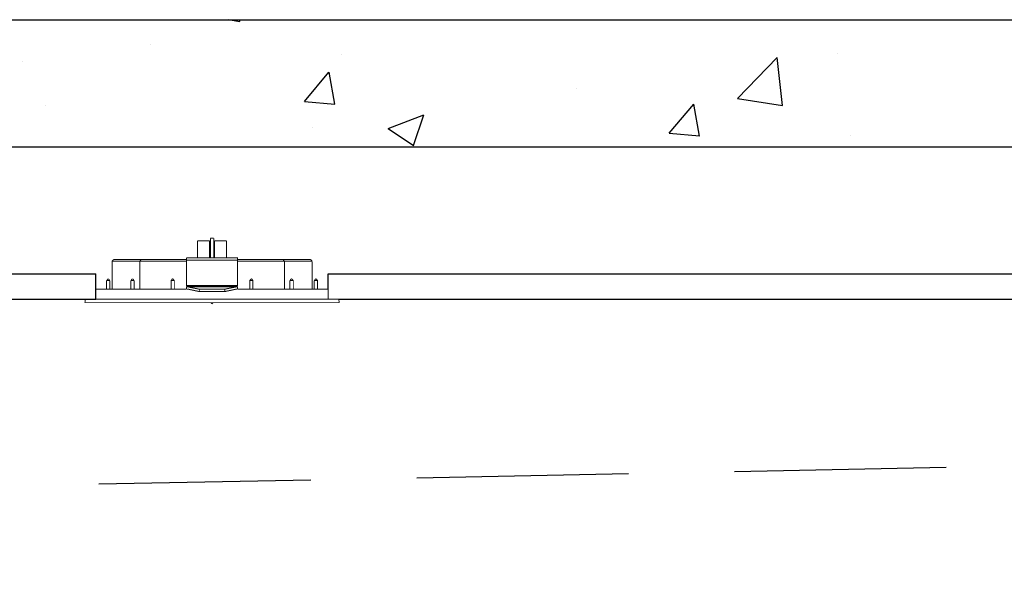
# Model space of a CAD drawing. Units: inches. Extents: x 598 to 992, y 104 to 786.
# Drawn here: x 775 to 777, y 179 to 180 of the extents above; entities that cross this region are included whole.
import ezdxf

# ---------------------------------------------------------------- set-up
doc = ezdxf.new("R2010")
doc.units = ezdxf.units.IN
doc.header["$MEASUREMENT"] = 0
doc.linetypes.add('RAYITAS', pattern=[0.375, 0.25, -0.125])
for name, color, linetype in [('GT-ARTCOUSRTIC', 251, 'Continuous'), ('GT-Cobertura', 2, 'Continuous'), ('GT-HACHURA', 251, 'Continuous'), ('GT-PAREDE', 5, 'Continuous'), ('GT-VMM', 140, 'Continuous')]:
    doc.layers.add(name, color=color, linetype=linetype)
doc.styles.add('FR TEXTO', font='Verdana.ttf')
doc.dimstyles.new('ESCALA 50', dxfattribs={"dimtxt": 0.1, "dimasz": 0.0625, "dimexe": 0.05, "dimexo": 0.1, "dimgap": 0.06, "dimtad": 1, "dimtoh": 1, "dimzin": 0, "dimdsep": 46, "dimtxsty": 'FR TEXTO', "dimblk": 'OBLIQUE', "dimcen": 0.1, "dimclrd": 1, "dimclre": 1, "dimclrt": 2, "dimadec": 0, "dimazin": 0, "dimtfac": 1, "dimtix": 1, "dimtofl": 0, "dimtmove": 2, "dimatfit": 3, "dimldrblk": 'OBLIQUE', "dimfxl": 1, "dimtolj": 1, "dimtzin": 0, "dimarcsym": 0})

# ---------------------------------------------------------------- blocks, each defined once
blk = doc.blocks.new('ACO-SL-ARCH-3-2-1- corte')
at = {"layer": 'GT-ARTCOUSRTIC', "const_width": 0.00116}
for points in [[(237.2238, 138.0575), (237.2197, 138.0571)], [(237.2197, 137.9075), (237.2197, 138.0571)], [(237.2238, 138.0575), (237.2238, 137.7575)], [(237.2197, 138.0444), (237.2077, 138.0444)], [(237.2077, 137.9375), (237.2077, 138.0444)], [(237.1978, 138.0321), (237.1957, 138.0304)], [(237.1957, 138.0298), (237.1957, 138.0304)], [(237.1957, 138.0298), (237.1978, 138.0281)], [(237.2077, 138.0321), (237.1978, 138.0321)], [(237.1978, 138.0321), (237.1978, 138.0281)], [(237.1978, 138.0281), (237.2077, 138.0281)], [(237.1748, 138.0256), (237.1727, 138.0236)], [(237.1727, 137.991), (237.1727, 138.0236)], [(237.2077, 138.0256), (237.1748, 138.0256)], [(237.1748, 138.0256), (237.1748, 137.9605)], [(237.1748, 137.9929), (237.1727, 137.991)], [(237.2077, 137.9929), (237.1748, 137.9929)], [(237.1748, 137.9929), (237.1748, 137.9795)], [(237.1978, 138.0034), (237.1957, 138.0017)], [(237.1957, 138.001), (237.1957, 138.0017)], [(237.1957, 138.001), (237.1978, 137.9993)], [(237.2077, 138.0034), (237.1978, 138.0034)], [(237.1978, 138.0034), (237.1978, 137.9993)], [(237.1978, 137.9993), (237.2077, 137.9993)], [(237.1727, 137.9783), (237.1727, 137.991)], [(237.1727, 137.9375), (237.1727, 137.9783)], [(237.1748, 137.9795), (237.1748, 137.9375)], [(237.1978, 137.9558), (237.1957, 137.9543)], [(237.1957, 137.9536), (237.1957, 137.9543)], [(237.1957, 137.9536), (237.1978, 137.9519)], [(237.2077, 137.9558), (237.1978, 137.9558)], [(237.1978, 137.9558), (237.1978, 137.9519)], [(237.1978, 137.9519), (237.2077, 137.9519)], [(237.1707, 137.8774), (237.1707, 137.9375), (237.1737, 137.9375)], [(237.1737, 137.9375), (237.1737, 137.8774)], [(237.1737, 137.9375), (237.2037, 137.9375)], [(237.1748, 137.94), (237.1748, 137.9375)], [(237.2037, 137.8774), (237.2037, 137.9375), (237.2046, 137.9375)], [(237.2048, 137.8774), (237.2047, 137.9375)], [(237.2048, 137.9375), (237.2048, 137.937)], [(237.2048, 137.9375), (237.2077, 137.9375)], [(237.205, 137.9367), (237.205, 137.8783)], [(237.205, 137.9367), (237.2079, 137.9225)], [(237.2077, 137.9366), (237.2077, 137.9371)], [(237.2077, 137.9366), (237.2107, 137.9225), (237.2079, 137.9225)], [(237.1707, 137.9245), (237.1507, 137.9245)], [(237.1507, 137.9245), (237.1507, 137.9105)], [(237.2079, 137.9225), (237.2079, 137.8925), (237.205, 137.8783)], [(237.2107, 137.9225), (237.2107, 137.8925)], [(237.1707, 137.9096), (237.1477, 137.9096)], [(237.1477, 137.9055), (237.1477, 137.9096)], [(237.1477, 137.9055), (237.1707, 137.9055)], [(237.1507, 137.9105), (237.1707, 137.9105)], [(237.1707, 137.9045), (237.1507, 137.9045)], [(237.1507, 137.9045), (237.1507, 137.8905)], [(237.2197, 137.7579), (237.2197, 137.9075)], [(237.2238, 137.906), (237.225, 137.9075), (237.2239, 137.9087)], [(237.1507, 137.8905), (237.1707, 137.8905)], [(237.2107, 137.8925), (237.2077, 137.8785)], [(237.2107, 137.8925), (237.2079, 137.8925)], [(237.1737, 137.8774), (237.1707, 137.8774)], [(237.1727, 137.8241), (237.1727, 137.8774)], [(237.1737, 137.8774), (237.2037, 137.8774)], [(237.1748, 137.8774), (237.1748, 137.8222)], [(237.1748, 137.8774), (237.1748, 137.8751)], [(237.2047, 137.8774), (237.2037, 137.8774)], [(237.205, 137.8783), (237.2048, 137.8774)], [(237.2048, 137.8774), (237.2077, 137.8774)], [(237.2077, 137.8778), (237.2077, 137.8785)], [(237.2077, 137.7705), (237.2077, 137.8774)], [(237.1748, 137.8544), (237.1748, 137.8529)], [(237.1978, 137.863), (237.1957, 137.8614)], [(237.1957, 137.8607), (237.1957, 137.8614)], [(237.1957, 137.8607), (237.1978, 137.8591)], [(237.2077, 137.863), (237.1978, 137.863)], [(237.1978, 137.863), (237.1978, 137.8591)], [(237.1978, 137.8591), (237.2077, 137.8591)], [(237.1748, 137.8529), (237.1748, 137.7895)], [(237.1727, 137.8241), (237.1748, 137.8222), (237.2077, 137.8222)], [(237.1727, 137.7914), (237.1727, 137.8241)], [(237.1978, 137.8156), (237.1957, 137.814)], [(237.1957, 137.8134), (237.1957, 137.814)], [(237.1957, 137.8134), (237.1978, 137.8117)], [(237.2077, 137.8156), (237.1978, 137.8156)], [(237.1978, 137.8156), (237.1978, 137.8117)], [(237.1978, 137.8117), (237.2077, 137.8117)], [(237.1727, 137.7914), (237.1748, 137.7895), (237.2077, 137.7895)], [(237.1978, 137.7869), (237.1957, 137.7853)], [(237.1957, 137.7847), (237.1957, 137.7853)], [(237.1957, 137.7847), (237.1978, 137.783)], [(237.2077, 137.7869), (237.1978, 137.7869)], [(237.1978, 137.7869), (237.1978, 137.783)], [(237.1978, 137.783), (237.2077, 137.783)], [(237.2077, 137.7705), (237.2197, 137.7705)], [(237.2197, 137.7579), (237.2238, 137.7575)]]:
    blk.add_lwpolyline(points, dxfattribs=at)
blk = doc.blocks.new('_Oblique')
at = {"color": 0, "linetype": 'ByBlock', "lineweight": -2}
blk.add_line((-0.5, -0.5), (0.5, 0.5), dxfattribs=at)
blk = doc.blocks.new('*D1611')
at = {"color": 1, "lineweight": -2, "transparency": 16777216}
blk.add_arc((775.9652, 178.3135), 2.7228, 0, 9.9626, dxfattribs=at)
at = {"layer": 'Defpoints', "color": 0, "transparency": 16777216}
for p in [(781.8735, 179.3513), (778.6834, 178.4712), (775.9652, 178.3135), (775.9652, 178.3135), (781.9061, 178.3135)]:
    blk.add_point(p, dxfattribs=at)
at = {"color": 1, "lineweight": -2, "transparency": 16777216, "xscale": 0.0625, "yscale": 0.0625, "zscale": 0.0625}
for p, rotation in [((778.6469, 178.7845), 99.96263960218533), ((778.688, 178.3135), 270)]:
    blk.add_blockref('_Oblique', p, dxfattribs=dict(at, rotation=rotation))
at = {"color": 2, "transparency": 16777216, "insert": (778.7893, 178.5596), "char_height": 0.1, "attachment_point": 5, "rotation": 274.9813, "style": 'FR TEXTO'}
blk.add_mtext('\\A1;10°', dxfattribs=at)

msp = doc.modelspace()

# ---------------------------------------------------------------- hatches: boundary and pattern name
at = {"layer": 'GT-HACHURA'}
h = msp.add_hatch(dxfattribs=at)
h.set_pattern_fill('AR-CONC', color=256, scale=0.06)
h.set_pattern_definition([(50, (597.90732, 69.57565), (0.4303561, -0.0376513), [0.045, -0.495]), (355, (597.9073, 69.57565), (-0.0832508, 0.4513153), [0.036, -0.396]), (100.45144, (597.9432, 69.5725), (0.3471053, 0.413664), [0.0382441, -0.4206853]), (46.1842, (597.9073, 69.69565), (0.6403448, -0.0993116), [0.0675, -0.7425]), (96.63564, (597.9607, 69.6874), (0.5607972, 0.5844712), [0.0573662, -0.6310283]), (351.18416, (597.9073, 69.69565), (0.5607972, 0.5844712), [0.054, -0.594]), (21, (597.96732, 69.66565), (0.35814423, -0.24157133), [0.045, -0.495]), (326, (597.9673, 69.66565), (0.1459892, 0.43509), [0.036, -0.396]), (71.45144, (597.99717, 69.6455), (0.5041334, 0.1935187), [0.0382441, -0.4206853]), (37.5, (597.90732, 69.57565), (0.00729591, 0.19973631), [0, -0.3912, 0, -0.402, 0, -0.3975]), (7.5, (597.90732, 69.57565), (0.15784172, 0.23664703), [0, -0.2292, 0, -0.3822, 0, -0.1515]), (327.5, (597.77352, 69.57565), (0.32029346, -0.01353292), [0, -0.15, 0, -0.468, 0, -0.621]), (317.5, (597.71352, 69.57565), (0.3499117, 0.060063), [0, -0.195, 0, -0.3108, 0, -0.441])])
h.paths.add_polyline_path([(774.6492, 179.7739), (774.6492, 179.6239), (782.5587, 179.6239), (782.5587, 179.7739)])

# ---------------------------------------------------------------- linework, layer by layer
for p, q in [((775.5083, 179.4439), (775.5083, 179.4739)), ((775.7822, 179.4559), (775.7822, 179.4739))]:
    msp.add_line(p, q)
at = {"layer": 'GT-Cobertura'}
for p, q in [((774.7992, 179.4739), (775.5083, 179.4739)), ((775.7822, 179.4739), (779.3783, 179.4739)), ((774.7992, 179.4439), (775.5083, 179.4439)), ((775.7949, 179.4439), (779.3783, 179.4439))]:
    msp.add_line(p, q, dxfattribs=at)
at = {"layer": 'GT-PAREDE'}
for p, q in [((774.6492, 179.7739), (782.5077, 179.7739)), ((774.6492, 179.6239), (782.5077, 179.6239))]:
    msp.add_line(p, q, dxfattribs=at)
at = {"layer": 'GT-VMM', "linetype": 'RAYITAS'}
msp.add_line((775.1369, 179.2184), (781.8735, 179.3513), dxfattribs=at)

# ---------------------------------------------------------------- block references
at = {"rotation": 270}
msp.add_blockref('ACO-SL-ARCH-3-2-1- corte', (637.7378, 416.6636), dxfattribs=at)

# ---------------------------------------------------------------- dimensions: what is measured, and where the dimension line sits
dim = msp.add_angular_dim_2l(base=(778.6834, 178.4712), line1=((775.9652, 178.3135), (781.9061, 178.3135)), line2=((775.9652, 178.3135), (781.8735, 179.3513)), dimstyle='ESCALA 50')
dim.commit()
dim.dimension.update_dxf_attribs({"geometry": '*D1611', "text_midpoint": (778.7893, 178.5596)})

doc.saveas('drawing.dxf')
